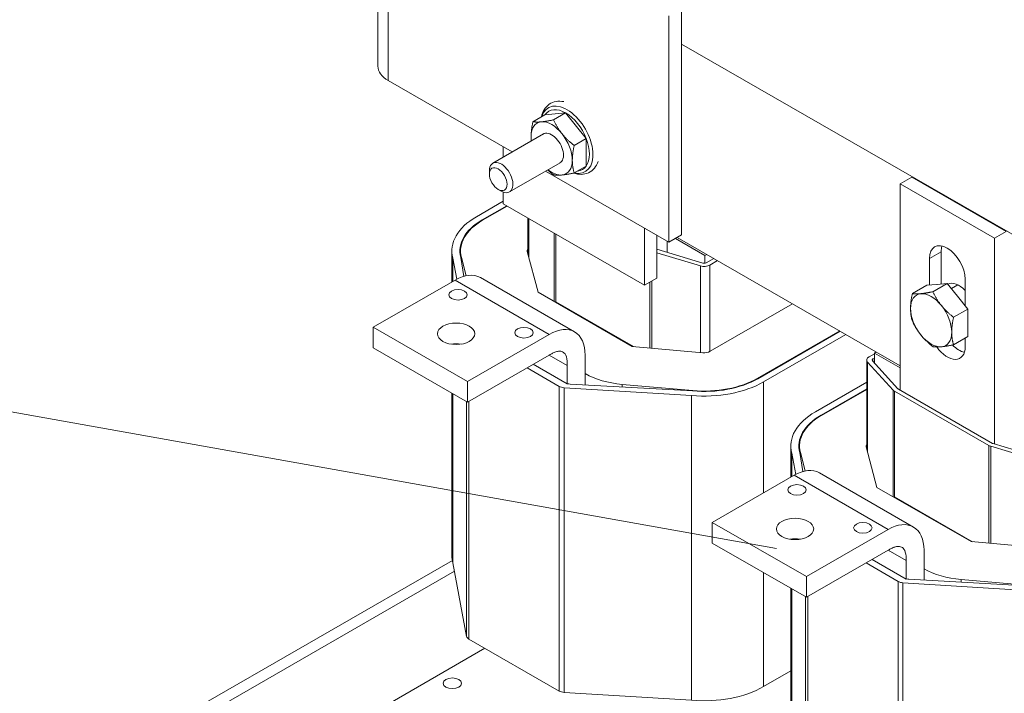
# Model space of a CAD drawing. Units: inches. Extents: x 4 to 178, y 31 to 132.
# Drawn here: x 155 to 163, y 101 to 106 of the extents above; entities that cross this region are included whole.
import ezdxf

# ---------------------------------------------------------------- set-up
doc = ezdxf.new("R2010")
doc.units = ezdxf.units.IN
doc.header["$MEASUREMENT"] = 0

msp = doc.modelspace()

# ---------------------------------------------------------------- linework, layer by layer
at = {"color": 7, "lineweight": 0}
for p, q in [((157.8944, 115.7725), (157.8944, 105.9619)), ((157.9732, 115.663), (157.9732, 105.8524)), ((160.1762, 106.393), (160.1762, 104.6933)), ((160.0811, 104.6385), (160.0811, 106.3382)), ((160.1762, 106.1269), (163.5858, 104.1634)), ((160.8893, 102.3373), (140.4585, 105.9879)), ((157.9732, 105.8524), (158.9039, 105.3164)), ((159.1497, 105.5955), (159.3046, 105.6097)), ((159.3046, 105.6097), (159.2141, 105.5576)), ((159.3046, 105.6097), (159.4594, 105.4171)), ((159.1497, 105.5955), (159.0593, 105.5434)), ((159.138, 105.4512), (158.758, 105.2324)), ((159.4594, 105.4171), (159.369, 105.365)), ((159.4594, 105.4171), (159.4594, 105.2104)), ((158.8369, 105.355), (158.8369, 105.2778)), ((159.2627, 105.2346), (158.8827, 105.0158)), ((158.732, 105.15), (158.732, 105.175)), ((159.1544, 105.1722), (160.0811, 104.6385)), ((159.4594, 105.2104), (159.369, 105.1583)), ((161.9064, 105.1265), (161.818, 105.0756)), ((162.6135, 104.7193), (161.9064, 105.1265)), ((158.7984, 105.0346), (158.82, 105.0221)), ((158.8369, 105.0142), (158.8369, 104.9268)), ((161.818, 103.5265), (161.818, 105.0756)), ((161.818, 105.0756), (162.5251, 104.6684)), ((158.6355, 104.8298), (158.8369, 104.9457)), ((158.6779, 104.8053), (158.8629, 104.9119)), ((158.6814, 104.8033), (158.8664, 104.9098)), ((158.8369, 104.9268), (159.8975, 104.316)), ((158.6779, 104.8053), (158.6779, 104.8012)), ((159.0209, 104.8208), (159.0209, 104.5515)), ((159.0278, 104.8169), (159.0278, 104.5257)), ((159.8975, 104.316), (159.8975, 104.7442)), ((162.6135, 104.7193), (162.5251, 104.6684)), ((159.2194, 104.7065), (159.2194, 104.192)), ((159.2301, 104.7004), (159.2301, 104.1912)), ((159.9894, 104.369), (159.9894, 104.6913)), ((160.0679, 104.6461), (160.0679, 104.5618)), ((160.0811, 104.6385), (160.1762, 104.6933)), ((160.3508, 104.5384), (160.129, 104.6661)), ((161.818, 103.7099), (160.1432, 104.6743)), ((162.5251, 104.6684), (162.5251, 103.1225)), ((158.4509, 104.5732), (158.4509, 104.3393)), ((158.5159, 104.5732), (158.5159, 104.5298)), ((159.9894, 104.5855), (160.3359, 104.4809)), ((158.4581, 104.5185), (158.4581, 104.3434)), ((158.4878, 104.3602), (158.4581, 104.5185)), ((158.5416, 104.3819), (158.5175, 104.5237)), ((158.559, 104.3861), (158.5224, 104.5241)), ((158.5224, 104.5241), (158.5224, 104.4946)), ((159.0167, 104.5676), (159.0977, 104.2621)), ((160.3173, 104.4605), (159.9894, 104.5595)), ((160.365, 104.5466), (160.3508, 104.5384)), ((160.3508, 104.48), (160.3508, 104.5384)), ((160.3593, 104.4829), (160.4174, 104.5164)), ((160.4457, 104.5001), (160.3876, 104.4666)), ((162.0372, 104.516), (162.1256, 104.5669)), ((162.0372, 104.3163), (162.0372, 104.516)), ((162.1256, 104.5669), (162.1256, 104.3244)), ((160.3173, 104.4605), (160.3173, 103.8098)), ((160.3876, 104.4666), (160.3876, 103.8169)), ((158.4754, 104.3534), (157.8603, 103.9991)), ((158.4754, 104.3534), (159.1825, 103.9462)), ((159.3722, 103.9648), (158.6651, 104.372)), ((159.8975, 104.316), (159.9894, 104.369)), ((159.9518, 104.3473), (159.9518, 103.8419)), ((162.3059, 104.3613), (162.3059, 104.1616)), ((159.9372, 104.3389), (159.9372, 103.8432)), ((162.0169, 104.3144), (161.9092, 104.2524)), ((162.0169, 104.3144), (162.0942, 104.3215)), ((162.1716, 104.3286), (162.0639, 104.2666)), ((162.0942, 104.3215), (162.1716, 104.3286)), ((162.1716, 104.3286), (162.2489, 104.2325)), ((162.2026, 104.29), (162.2515, 104.3182)), ((159.0977, 104.2621), (159.8048, 103.8549)), ((162.2489, 104.2325), (162.3262, 104.1363)), ((159.2301, 104.1912), (159.2255, 104.1885)), ((159.2301, 104.1912), (159.8158, 103.8539)), ((160.3911, 103.8187), (161.01, 104.1752)), ((162.3262, 104.1363), (162.2185, 104.0743)), ((162.3262, 104.1363), (162.3262, 104.033)), ((157.8603, 103.9991), (158.5674, 103.5919)), ((157.8603, 103.8438), (157.8603, 103.9991)), ((162.3262, 104.033), (162.3262, 103.9298)), ((159.1825, 103.9462), (158.5674, 103.5919)), ((161.3636, 103.9716), (160.7447, 103.6151)), ((161.3671, 103.9695), (160.7482, 103.6131)), ((161.4095, 103.9451), (160.7906, 103.5887)), ((162.3262, 103.9298), (162.2185, 103.8678)), ((162.3059, 103.9181), (162.3059, 103.8544)), ((158.5674, 103.4366), (157.8603, 103.8438)), ((158.4509, 103.8735), (158.4509, 103.8717)), ((158.4581, 103.8743), (158.4581, 103.8709)), ((159.8048, 103.8549), (160.3353, 103.8082)), ((159.1825, 103.7909), (158.5674, 103.4366)), ((159.182, 103.7906), (159.3169, 103.7129)), ((159.4512, 103.6513), (159.4512, 103.7903)), ((161.5841, 103.7776), (161.6236, 103.8004)), ((161.6236, 103.7678), (161.6124, 103.7613)), ((161.6124, 103.7613), (161.6124, 103.7439)), ((161.6236, 103.8055), (161.6378, 103.8137)), ((161.818, 103.6935), (161.6236, 103.8055)), ((161.6236, 103.7316), (161.6236, 103.8055)), ((159.2571, 103.5554), (159.0154, 103.6946)), ((159.0614, 103.7211), (159.3169, 103.5739)), ((159.3169, 103.7129), (159.3169, 103.5739)), ((161.5665, 103.7532), (161.5665, 103.0856)), ((161.5734, 103.7371), (161.5734, 103.0598)), ((161.765, 103.5267), (161.5734, 103.7371)), ((161.6088, 103.7478), (161.8004, 103.5374)), ((159.4512, 103.6513), (159.4512, 103.5663)), ((160.7447, 103.6151), (160.7447, 103.6111)), ((158.5674, 103.5919), (158.5674, 103.4366)), ((159.2571, 103.5554), (159.2571, 101.2663)), ((159.2931, 103.5455), (159.2931, 101.2564)), ((160.25, 103.4866), (159.2931, 103.5455)), ((159.3169, 103.5739), (159.3197, 103.5755)), ((160.2591, 103.5207), (159.3383, 103.5727)), ((160.2598, 103.5236), (159.7293, 103.5702)), ((159.7293, 103.5702), (159.7293, 103.5506)), ((160.7906, 103.5887), (160.7906, 102.7548)), ((161.181, 103.3639), (161.5665, 103.5858)), ((161.2235, 103.3394), (161.5665, 103.537)), ((161.804, 103.5346), (162.5111, 103.1274)), ((158.4509, 103.5036), (158.4509, 102.2841)), ((158.4581, 103.4995), (158.4581, 102.2293)), ((160.25, 103.4866), (160.25, 101.1974)), ((160.2598, 103.5236), (160.2598, 103.5207)), ((161.227, 103.3374), (161.5665, 103.5329)), ((161.765, 103.5267), (161.765, 102.7261)), ((161.7757, 103.5183), (161.7757, 102.7253)), ((162.4828, 103.1111), (161.7757, 103.5183)), ((158.5616, 103.4399), (158.5616, 101.6776)), ((158.5788, 103.4432), (158.5788, 101.6569)), ((161.2235, 103.3394), (161.2235, 103.3353)), ((160.9965, 103.1073), (160.9965, 102.8734)), ((161.0615, 103.1073), (161.0615, 103.0639)), ((161.5623, 103.1017), (161.6433, 102.7962)), ((162.4828, 103.1111), (162.4828, 102.3773)), ((162.4974, 103.1049), (162.4974, 102.376)), ((162.8629, 102.9946), (162.4974, 103.1049)), ((162.516, 103.1253), (162.8814, 103.015)), ((161.0037, 103.0526), (161.0037, 102.8775)), ((161.0334, 102.8943), (161.0037, 103.0526)), ((161.0872, 102.916), (161.063, 103.0578)), ((161.1046, 102.9202), (161.068, 103.0582)), ((161.068, 103.0582), (161.068, 103.0287)), ((161.021, 102.8875), (160.4058, 102.5332)), ((161.021, 102.8875), (161.7281, 102.4803)), ((161.9178, 102.4989), (161.2107, 102.9061)), ((161.6433, 102.7962), (162.3504, 102.389)), ((161.7757, 102.7253), (161.7711, 102.7226)), ((161.7757, 102.7253), (162.3614, 102.388)), ((160.4058, 102.5332), (161.113, 102.126)), ((160.4058, 102.3779), (160.4058, 102.5332)), ((161.7281, 102.4803), (161.113, 102.126)), ((161.113, 101.9707), (160.4058, 102.3779)), ((160.9965, 102.4076), (160.9965, 102.4058)), ((161.0037, 102.4084), (161.0037, 102.405)), ((162.3504, 102.389), (162.8809, 102.3423)), ((161.7281, 102.325), (161.113, 101.9707)), ((161.7276, 102.3247), (161.8625, 102.247)), ((161.9968, 102.1854), (161.9968, 102.3244)), ((158.4541, 102.2475), (153.6162, 99.4616)), ((158.4581, 102.2293), (158.5616, 101.6776)), ((161.8026, 102.0895), (161.561, 102.2287)), ((161.6069, 102.2552), (161.8625, 102.108)), ((161.8625, 102.247), (161.8625, 102.108)), ((153.6956, 99.4165), (158.47, 102.1659)), ((160.7906, 102.1563), (160.7906, 101.2996)), ((161.9968, 102.1854), (161.9968, 102.1004)), ((161.113, 102.126), (161.113, 101.9707)), ((161.8026, 102.0895), (161.8026, 99.8004)), ((161.8387, 102.0796), (161.8387, 99.7905)), ((162.7956, 102.0207), (161.8387, 102.0796)), ((161.8625, 102.108), (161.8653, 102.1096)), ((162.8047, 102.0548), (161.8839, 102.1068)), ((162.8054, 102.0577), (162.2749, 102.1043)), ((162.2749, 102.1043), (162.2749, 102.0847)), ((160.9965, 102.0377), (160.9965, 100.8182)), ((161.0037, 102.0336), (161.0037, 100.7634)), ((161.1071, 101.974), (161.1071, 100.2117)), ((161.1244, 101.9773), (161.1244, 100.191)), ((158.5788, 101.6569), (159.2571, 101.2663)), ((158.6987, 101.5878), (157.8178, 101.0806)), ((160.7906, 101.2996), (160.9965, 101.4181)), ((159.2931, 101.2564), (160.25, 101.1974))]:
    msp.add_line(p, q, dxfattribs=at)
at = {"color": 7, "lineweight": 0, "flags": 128}
for points in [[(159.2904, 105.6941), (159.2761, 105.6964), (159.2618, 105.6974), (159.2476, 105.6971), (159.2336, 105.6954), (159.2199, 105.6923), (159.2066, 105.6878), (159.1939, 105.6818), (159.1819, 105.6745), (159.1708, 105.6659), (159.1607, 105.6561), (159.1516, 105.6453), (159.1437, 105.6336), (159.1368, 105.6211), (159.1311, 105.6079), (159.1263, 105.5941), (159.1226, 105.5799)], [(159.0455, 105.4321), (159.0455, 105.4362), (159.0455, 105.4404), (159.0457, 105.4446), (159.0458, 105.4488), (159.046, 105.4531), (159.0463, 105.4573), (159.0466, 105.4616), (159.047, 105.466), (159.0474, 105.4704), (159.0478, 105.4748), (159.0483, 105.4793), (159.0488, 105.4838), (159.0494, 105.4884), (159.0501, 105.493), (159.0508, 105.4977), (159.0515, 105.5025), (159.0523, 105.5073), (159.0531, 105.5122), (159.054, 105.5172), (159.055, 105.5223), (159.056, 105.5274), (159.057, 105.5326), (159.0581, 105.538), (159.0593, 105.5434)], [(159.0593, 105.5434), (159.0617, 105.5431), (159.0641, 105.5427), (159.0665, 105.5424), (159.0689, 105.5422), (159.0714, 105.542), (159.0738, 105.5417), (159.0763, 105.5416), (159.0788, 105.5414), (159.0813, 105.5413), (159.0838, 105.5412), (159.0864, 105.5411), (159.089, 105.5411), (159.0916, 105.541), (159.0942, 105.541), (159.0969, 105.5411), (159.0996, 105.5411), (159.1024, 105.5412), (159.1052, 105.5413), (159.108, 105.5415), (159.1109, 105.5416), (159.1138, 105.5418), (159.1168, 105.542), (159.1198, 105.5423), (159.1229, 105.5425)], [(159.1229, 105.5425), (159.126, 105.5428), (159.1292, 105.5432), (159.1324, 105.5435), (159.1356, 105.5439), (159.1389, 105.5443), (159.1423, 105.5447), (159.1457, 105.5452), (159.1492, 105.5457), (159.1527, 105.5462), (159.1562, 105.5467), (159.1599, 105.5473), (159.1636, 105.5479), (159.1673, 105.5485), (159.1712, 105.5492), (159.1751, 105.5499), (159.1791, 105.5506), (159.1831, 105.5514), (159.1873, 105.5521), (159.1915, 105.553), (159.1958, 105.5538), (159.2003, 105.5547), (159.2048, 105.5556), (159.2094, 105.5566), (159.2141, 105.5576)], [(159.2141, 105.5576), (159.2165, 105.5525), (159.2189, 105.5475), (159.2214, 105.5426), (159.2238, 105.5377), (159.2262, 105.533), (159.2287, 105.5283), (159.2311, 105.5237), (159.2336, 105.5192), (159.2362, 105.5147), (159.2387, 105.5103), (159.2412, 105.506), (159.2438, 105.5017), (159.2464, 105.4974), (159.2491, 105.4933), (159.2518, 105.4891), (159.2545, 105.485), (159.2572, 105.481), (159.26, 105.4769), (159.2629, 105.4729), (159.2657, 105.469), (159.2687, 105.465), (159.2716, 105.4611), (159.2747, 105.4572), (159.2777, 105.4534)], [(159.0471, 105.3989), (159.0469, 105.4002), (159.0468, 105.4016), (159.0467, 105.4029), (159.0466, 105.4043), (159.0465, 105.4057), (159.0464, 105.407), (159.0463, 105.4084), (159.0462, 105.4098), (159.0461, 105.4111), (159.046, 105.4125), (159.0459, 105.4139), (159.0459, 105.4152), (159.0458, 105.4166), (159.0457, 105.418), (159.0457, 105.4194), (159.0456, 105.4208), (159.0456, 105.4222), (159.0456, 105.4236), (159.0455, 105.425), (159.0455, 105.4264), (159.0455, 105.4278), (159.0455, 105.4292), (159.0455, 105.4306), (159.0455, 105.4321)], [(159.2777, 105.4534), (159.2809, 105.4495), (159.284, 105.4457), (159.2872, 105.4419), (159.2905, 105.4382), (159.2938, 105.4345), (159.2972, 105.4308), (159.3006, 105.4271), (159.304, 105.4234), (159.3075, 105.4198), (159.3111, 105.4162), (159.3147, 105.4125), (159.3184, 105.4089), (159.3222, 105.4053), (159.326, 105.4017), (159.3299, 105.3981), (159.3339, 105.3945), (159.338, 105.3909), (159.3421, 105.3872), (159.3464, 105.3836), (159.3507, 105.3799), (159.3551, 105.3762), (159.3596, 105.3725), (159.3643, 105.3688), (159.369, 105.365)], [(159.369, 105.365), (159.3678, 105.3596), (159.3667, 105.3543), (159.3657, 105.3491), (159.3647, 105.3439), (159.3637, 105.3388), (159.3628, 105.3339), (159.362, 105.329), (159.3612, 105.3241), (159.3605, 105.3194), (159.3598, 105.3147), (159.3591, 105.31), (159.3586, 105.3055), (159.358, 105.3009), (159.3575, 105.2965), (159.3571, 105.292), (159.3567, 105.2876), (159.3563, 105.2833), (159.356, 105.279), (159.3558, 105.2747), (159.3555, 105.2705), (159.3554, 105.2662), (159.3553, 105.262), (159.3552, 105.2579), (159.3552, 105.2537)], [(159.3552, 105.2537), (159.3552, 105.2496), (159.3553, 105.2455), (159.3554, 105.2414), (159.3555, 105.2374), (159.3558, 105.2334), (159.356, 105.2294), (159.3563, 105.2255), (159.3567, 105.2215), (159.3571, 105.2176), (159.3575, 105.2137), (159.358, 105.2098), (159.3586, 105.2059), (159.3591, 105.202), (159.3598, 105.1981), (159.3605, 105.1942), (159.3612, 105.1902), (159.362, 105.1863), (159.3628, 105.1824), (159.3637, 105.1784), (159.3647, 105.1745), (159.3657, 105.1705), (159.3667, 105.1664), (159.3678, 105.1624), (159.369, 105.1583)], [(159.3644, 105.1573), (159.3787, 105.1532), (159.3931, 105.1502), (159.4075, 105.1485), (159.4219, 105.148), (159.4362, 105.1489), (159.4502, 105.1512), (159.4639, 105.1549), (159.477, 105.1601), (159.4895, 105.1668), (159.5012, 105.1748), (159.512, 105.184), (159.5216, 105.1944), (159.5302, 105.2058), (159.5377, 105.218), (159.544, 105.2309), (159.5493, 105.2445)], [(159.2141, 105.1441), (159.2121, 105.1457), (159.2101, 105.1473), (159.2081, 105.1489), (159.2062, 105.1505), (159.2042, 105.1521), (159.2023, 105.1536), (159.2004, 105.1552), (159.1985, 105.1568), (159.1966, 105.1583), (159.1948, 105.1599), (159.1929, 105.1614), (159.1911, 105.163), (159.1893, 105.1645), (159.1875, 105.1661), (159.1858, 105.1676), (159.184, 105.1692), (159.1823, 105.1707), (159.1805, 105.1722), (159.1788, 105.1738), (159.1771, 105.1753), (159.1754, 105.1769), (159.1738, 105.1784), (159.1721, 105.1799), (159.1705, 105.1814)], [(159.2777, 105.1432), (159.2747, 105.143), (159.2716, 105.1427), (159.2687, 105.1425), (159.2657, 105.1423), (159.2629, 105.1422), (159.26, 105.142), (159.2572, 105.1419), (159.2545, 105.1418), (159.2518, 105.1418), (159.2491, 105.1418), (159.2464, 105.1418), (159.2438, 105.1418), (159.2412, 105.1418), (159.2387, 105.1419), (159.2362, 105.142), (159.2336, 105.1421), (159.2311, 105.1423), (159.2287, 105.1425), (159.2262, 105.1427), (159.2238, 105.1429), (159.2214, 105.1432), (159.2189, 105.1434), (159.2165, 105.1438), (159.2141, 105.1441)], [(159.369, 105.1583), (159.3643, 105.1573), (159.3596, 105.1563), (159.3551, 105.1554), (159.3507, 105.1545), (159.3464, 105.1537), (159.3421, 105.1529), (159.338, 105.1521), (159.3339, 105.1513), (159.3299, 105.1506), (159.326, 105.1499), (159.3222, 105.1492), (159.3184, 105.1486), (159.3147, 105.148), (159.3111, 105.1474), (159.3075, 105.1469), (159.304, 105.1464), (159.3006, 105.1459), (159.2972, 105.1454), (159.2938, 105.145), (159.2905, 105.1446), (159.2872, 105.1442), (159.284, 105.1439), (159.2809, 105.1435), (159.2777, 105.1432)], [(161.8954, 104.1412), (161.8954, 104.1454), (161.8955, 104.1495), (161.8956, 104.1537), (161.8957, 104.1579), (161.8959, 104.1622), (161.8962, 104.1664), (161.8965, 104.1707), (161.8969, 104.1751), (161.8973, 104.1795), (161.8977, 104.1839), (161.8982, 104.1884), (161.8987, 104.1929), (161.8993, 104.1975), (161.9, 104.2021), (161.9007, 104.2068), (161.9014, 104.2115), (161.9022, 104.2164), (161.903, 104.2213), (161.9039, 104.2262), (161.9048, 104.2313), (161.9058, 104.2364), (161.9069, 104.2417), (161.908, 104.247), (161.9092, 104.2524)], [(161.9092, 104.2524), (161.9116, 104.2521), (161.914, 104.2517), (161.9164, 104.2515), (161.9188, 104.2512), (161.9212, 104.251), (161.9237, 104.2508), (161.9262, 104.2506), (161.9286, 104.2504), (161.9312, 104.2503), (161.9337, 104.2502), (161.9362, 104.2501), (161.9388, 104.2501), (161.9414, 104.2501), (161.9441, 104.2501), (161.9468, 104.2501), (161.9495, 104.2501), (161.9522, 104.2502), (161.955, 104.2503), (161.9578, 104.2505), (161.9607, 104.2506), (161.9636, 104.2508), (161.9666, 104.251), (161.9696, 104.2513), (161.9727, 104.2515)], [(161.9727, 104.2515), (161.9758, 104.2518), (161.979, 104.2522), (161.9822, 104.2525), (161.9854, 104.2529), (161.9887, 104.2533), (161.9921, 104.2537), (161.9955, 104.2542), (161.9989, 104.2547), (162.0024, 104.2552), (162.006, 104.2557), (162.0096, 104.2563), (162.0133, 104.2569), (162.0171, 104.2575), (162.0209, 104.2582), (162.0248, 104.2589), (162.0288, 104.2596), (162.0329, 104.2604), (162.037, 104.2611), (162.0413, 104.262), (162.0456, 104.2628), (162.05, 104.2637), (162.0545, 104.2646), (162.0591, 104.2656), (162.0639, 104.2666)], [(162.0639, 104.2666), (162.0662, 104.2615), (162.0686, 104.2565), (162.0711, 104.2516), (162.0735, 104.2468), (162.0759, 104.242), (162.0784, 104.2373), (162.0808, 104.2327), (162.0833, 104.2282), (162.0858, 104.2238), (162.0884, 104.2194), (162.0909, 104.215), (162.0935, 104.2107), (162.0961, 104.2065), (162.0988, 104.2023), (162.1014, 104.1982), (162.1042, 104.1941), (162.1069, 104.19), (162.1097, 104.186), (162.1125, 104.182), (162.1154, 104.1781), (162.1183, 104.1741), (162.1213, 104.1702), (162.1243, 104.1663), (162.1274, 104.1625)], [(161.9092, 104.0459), (161.908, 104.05), (161.9069, 104.054), (161.9058, 104.058), (161.9048, 104.062), (161.9039, 104.066), (161.903, 104.07), (161.9022, 104.0739), (161.9014, 104.0778), (161.9007, 104.0817), (161.9, 104.0856), (161.8993, 104.0895), (161.8987, 104.0934), (161.8982, 104.0973), (161.8977, 104.1012), (161.8973, 104.1051), (161.8969, 104.109), (161.8965, 104.113), (161.8962, 104.1169), (161.8959, 104.1209), (161.8957, 104.1249), (161.8956, 104.1289), (161.8955, 104.133), (161.8954, 104.1371), (161.8954, 104.1412)], [(162.1274, 104.1625), (162.1305, 104.1586), (162.1337, 104.1548), (162.1369, 104.151), (162.1401, 104.1473), (162.1434, 104.1436), (162.1468, 104.1399), (162.1502, 104.1362), (162.1536, 104.1326), (162.1571, 104.1289), (162.1607, 104.1253), (162.1643, 104.1217), (162.168, 104.1181), (162.1718, 104.1145), (162.1756, 104.1109), (162.1795, 104.1073), (162.1835, 104.1037), (162.1876, 104.1), (162.1917, 104.0964), (162.1959, 104.0928), (162.2003, 104.0891), (162.2047, 104.0854), (162.2092, 104.0817), (162.2138, 104.078), (162.2185, 104.0743)], [(162.2185, 104.0743), (162.2174, 104.0688), (162.2163, 104.0635), (162.2152, 104.0583), (162.2142, 104.0531), (162.2133, 104.0481), (162.2124, 104.0431), (162.2115, 104.0382), (162.2108, 104.0334), (162.21, 104.0286), (162.2093, 104.0239), (162.2087, 104.0193), (162.2081, 104.0147), (162.2076, 104.0102), (162.2071, 104.0057), (162.2066, 104.0013), (162.2062, 103.9969), (162.2059, 103.9926), (162.2056, 103.9883), (162.2053, 103.984), (162.2051, 103.9798), (162.2049, 103.9756), (162.2048, 103.9714), (162.2047, 103.9672), (162.2047, 103.9631)], [(161.9727, 103.9418), (161.9696, 103.9457), (161.9666, 103.9495), (161.9636, 103.9534), (161.9607, 103.9574), (161.9578, 103.9613), (161.955, 103.9653), (161.9522, 103.9693), (161.9495, 103.9734), (161.9468, 103.9775), (161.9441, 103.9816), (161.9414, 103.9858), (161.9388, 103.9901), (161.9362, 103.9943), (161.9337, 103.9987), (161.9312, 104.0031), (161.9286, 104.0075), (161.9262, 104.0121), (161.9237, 104.0167), (161.9212, 104.0213), (161.9188, 104.0261), (161.9164, 104.0309), (161.914, 104.0358), (161.9116, 104.0408), (161.9092, 104.0459)], [(162.0639, 103.8536), (162.0591, 103.8573), (162.0545, 103.8611), (162.05, 103.8648), (162.0456, 103.8684), (162.0413, 103.8721), (162.037, 103.8757), (162.0329, 103.8794), (162.0288, 103.883), (162.0248, 103.8866), (162.0209, 103.8902), (162.0171, 103.8938), (162.0133, 103.8974), (162.0096, 103.901), (162.006, 103.9046), (162.0024, 103.9083), (161.9989, 103.9119), (161.9955, 103.9156), (161.9921, 103.9192), (161.9887, 103.9229), (161.9854, 103.9266), (161.9822, 103.9304), (161.979, 103.9341), (161.9758, 103.9379), (161.9727, 103.9418)], [(162.2047, 103.9631), (162.2047, 103.9589), (162.2048, 103.9548), (162.2049, 103.9508), (162.2051, 103.9468), (162.2053, 103.9428), (162.2056, 103.9388), (162.2059, 103.9348), (162.2062, 103.9309), (162.2066, 103.927), (162.2071, 103.9231), (162.2076, 103.9192), (162.2081, 103.9153), (162.2087, 103.9114), (162.2093, 103.9075), (162.21, 103.9036), (162.2108, 103.8997), (162.2115, 103.8957), (162.2124, 103.8918), (162.2133, 103.8879), (162.2142, 103.8839), (162.2152, 103.8799), (162.2163, 103.8759), (162.2174, 103.8718), (162.2185, 103.8678)], [(162.1274, 103.8527), (162.1243, 103.8524), (162.1213, 103.8522), (162.1183, 103.852), (162.1154, 103.8518), (162.1125, 103.8516), (162.1097, 103.8515), (162.1069, 103.8514), (162.1042, 103.8513), (162.1014, 103.8513), (162.0988, 103.8512), (162.0961, 103.8512), (162.0935, 103.8512), (162.0909, 103.8513), (162.0884, 103.8514), (162.0858, 103.8515), (162.0833, 103.8516), (162.0808, 103.8517), (162.0784, 103.8519), (162.0759, 103.8521), (162.0735, 103.8524), (162.0711, 103.8526), (162.0686, 103.8529), (162.0662, 103.8532), (162.0639, 103.8536)], [(162.2185, 103.8678), (162.2138, 103.8668), (162.2092, 103.8658), (162.2047, 103.8649), (162.2003, 103.864), (162.1959, 103.8631), (162.1917, 103.8623), (162.1876, 103.8615), (162.1835, 103.8608), (162.1795, 103.8601), (162.1756, 103.8594), (162.1718, 103.8587), (162.168, 103.8581), (162.1643, 103.8575), (162.1607, 103.8569), (162.1571, 103.8564), (162.1536, 103.8558), (162.1502, 103.8554), (162.1468, 103.8549), (162.1434, 103.8545), (162.1401, 103.8541), (162.1369, 103.8537), (162.1337, 103.8533), (162.1305, 103.853), (162.1274, 103.8527)], [(159.3169, 103.7129), (159.3168, 103.7289), (159.3161, 103.7453), (159.3143, 103.7614), (159.3107, 103.7768), (159.3059, 103.7893), (159.3003, 103.7986), (159.2946, 103.8052), (159.2889, 103.8101), (159.2826, 103.814), (159.2757, 103.8168), (159.2683, 103.8186), (159.2604, 103.8194), (159.2526, 103.8192), (159.245, 103.8182), (159.2378, 103.8166), (159.2309, 103.8145), (159.2246, 103.8123), (159.2184, 103.8097), (159.2122, 103.8069), (159.2061, 103.8039), (159.2001, 103.8008), (159.1942, 103.7975), (159.1883, 103.7942), (159.1825, 103.7909)], [(161.8625, 102.247), (161.8624, 102.263), (161.8617, 102.2794), (161.8599, 102.2955), (161.8563, 102.3109), (161.8514, 102.3234), (161.8459, 102.3327), (161.8402, 102.3393), (161.8345, 102.3442), (161.8281, 102.3481), (161.8213, 102.3509), (161.8138, 102.3527), (161.806, 102.3535), (161.7982, 102.3533), (161.7906, 102.3523), (161.7833, 102.3507), (161.7765, 102.3486), (161.7702, 102.3464), (161.7639, 102.3438), (161.7578, 102.341), (161.7517, 102.338), (161.7457, 102.3348), (161.7398, 102.3316), (161.7339, 102.3283), (161.7281, 102.325)]]:
    msp.add_lwpolyline(points, dxfattribs=at)
at = {"color": 7, "lineweight": 0}
for centre, major_axis, ratio, start_param, end_param in [((158.1634, 105.9619), (-0.269, 0), 0.575862, 0, 0.785398), ((159.3144, 105.4086), (0.1382, -0.24), 0.578093, 5.791115, 9.916849), ((159.3046, 105.4029), (-0.1262, 0.2191), 0.578093, 5.499721, 6.546918), ((159.3046, 105.4029), (-0.1262, 0.2191), 0.578093, 4.452523, 5.499721), ((159.2003, 105.3429), (-0.1093, 0.1898), 0.578093, 6.02332, 7.070517), ((159.2003, 105.3429), (-0.1093, 0.1898), 0.578093, 4.976122, 6.02332), ((159.2003, 105.3429), (0.0624, -0.1084), 0.578093, 6.251369, 9.456594), ((159.2003, 105.3429), (0.1093, -0.1898), 0.578093, 3.928925, 4.104938), ((159.2003, 105.3429), (-0.1093, 0.1898), 0.578093, 3.928925, 4.976122), ((159.3046, 105.4029), (0.1262, -0.2191), 0.578093, 0.263733, 1.310931), ((158.8204, 105.1241), (0.0624, -0.1083), 0.578093, 5.495982, 10.211981), ((159.2003, 105.3429), (0.1093, -0.1898), 0.578093, 6.02332, 7.070517), ((159.2003, 105.3429), (0.1093, -0.1898), 0.578093, 5.31984, 6.02332), ((159.3046, 105.4029), (0.1262, -0.2191), 0.578093, 6.019452, 6.546918), ((159.0809, 104.5732), (-0.63, 0), 0.575862, 5.497787, 6.434735), ((159.0809, 104.5732), (-0.57, 0), 0.575862, 5.497787, 6.434735), ((159.0809, 104.5732), (-0.565, 0), 0.575862, 5.497787, 6.434735), ((159.0809, 104.5732), (-0.065, 0), 0.575862, 5.888394, 6.434735), ((162.1716, 104.4387), (-0.0948, 0.1647), 0.578093, 3.928925, 7.070517), ((162.26, 104.4896), (0.0948, -0.1647), 0.578093, 3.624442, 3.928925), ((160.3451, 104.4911), (-0.06, 0), 0.575862, 1.087918, 2.356194), ((160.3451, 104.4911), (0.02, 0), 0.575862, 4.22951, 5.497787), ((158.4754, 104.0427), (0.1896, 0.3293), 0.578093, 0, 0.783464), ((162.1716, 104.1221), (-0.1092, 0.1896), 0.578093, 6.019706, 6.026933), ((162.26, 104.173), (-0.0858, 0.1491), 0.578093, 5.112186, 6.261614), ((162.05, 104.0521), (-0.1092, 0.1896), 0.578093, 6.02332, 7.070517), ((162.05, 104.0521), (-0.1092, 0.1896), 0.578093, 4.976122, 6.02332), ((162.1716, 104.1221), (0.1092, -0.1896), 0.578093, 1.827526, 1.841533), ((162.05, 104.0521), (0.1092, -0.1896), 0.578093, 3.928925, 4.976122), ((162.05, 104.0521), (-0.1092, 0.1896), 0.578093, 3.928925, 4.976122), ((159.1825, 103.6355), (0.1896, 0.3293), 0.578093, 5.495853, 7.06665), ((162.1716, 104.1221), (0.1092, -0.1896), 0.578093, 0.781332, 0.793332), ((162.05, 104.0521), (0.1092, -0.1896), 0.578093, 4.976122, 6.02332), ((162.05, 104.0521), (0.1092, -0.1896), 0.578093, 6.02332, 7.070517), ((158.4825, 103.7949), (-0.14, 0), 0.575862, 4.440866, 4.983912), ((162.1716, 103.9318), (0.0948, -0.1647), 0.578093, 4.873515, 7.070517), ((162.26, 103.9827), (0.0948, -0.1647), 0.578093, 5.12699, 5.800336), ((160.3451, 103.8452), (0.065, 0), 0.575862, 4.560839, 5.497787), ((161.6265, 103.7532), (-0.06, 0), 0.575862, 5.497787, 6.766064), ((161.6265, 103.7532), (-0.02, 0), 0.575862, 5.497787, 6.766064), ((159.8048, 103.8549), (-0.5, 0), 0.575862, 0.785398, 1.419247), ((160.3451, 103.8452), (-0.57, 0), 0.575862, 1.419247, 2.356194), ((160.3451, 103.8452), (-0.565, 0), 0.575862, 1.419247, 2.356194), ((159.2995, 103.5799), (-0.06, 0), 0.575862, 0.785398, 1.464269), ((159.3441, 103.6071), (-0.06, 0), 0.575862, 1.151612, 1.473113), ((160.3451, 103.8452), (-0.63, 0), 0.575862, 1.419247, 2.356194), ((161.8181, 103.5427), (0.02, 0), 0.575862, 3.624471, 3.926991), ((161.8181, 103.5427), (-0.06, 0), 0.575862, 0.482879, 0.785398), ((161.6265, 103.1073), (-0.63, 0), 0.575862, 5.497787, 6.434735), ((161.6265, 103.1073), (-0.57, 0), 0.575862, 5.497787, 6.434735), ((161.6265, 103.1073), (-0.565, 0), 0.575862, 5.497787, 6.434735), ((161.6265, 103.1073), (-0.065, 0), 0.575862, 5.888394, 6.434735), ((162.5252, 103.1355), (-0.06, 0), 0.575862, 0.785398, 1.087918), ((162.5252, 103.1355), (0.02, 0), 0.575862, 3.926991, 4.22951), ((161.021, 102.5768), (0.1896, 0.3293), 0.578093, 0, 0.783464), ((161.7281, 102.1696), (0.1896, 0.3293), 0.578093, 5.495853, 7.06665), ((161.0281, 102.329), (-0.14, 0), 0.575862, 4.440866, 4.983912), ((159.0809, 102.2841), (-0.63, 0), 0.575862, 0, 0.15155), ((162.3504, 102.389), (-0.5, 0), 0.575862, 0.785398, 1.419247), ((161.8451, 102.114), (-0.06, 0), 0.575862, 0.785398, 1.464269), ((161.8897, 102.1412), (-0.06, 0), 0.575862, 1.151612, 1.473113), ((158.6212, 101.6813), (-0.06, 0), 0.575862, 0.107521, 0.785398), ((159.2995, 101.2907), (0.06, 0), 0.575862, 3.926991, 4.605862), ((160.3451, 101.5561), (0.63, 0), 0.575862, 4.560839, 5.497787)]:
    msp.add_ellipse(centre, major_axis=major_axis, ratio=ratio, start_param=start_param, end_param=end_param, dxfattribs=at)
for centre, major_axis, ratio in [((158.7987, 105.1116), (-0.0471, 0.0817), 0.578093), ((158.4967, 104.2434), (-0.069, 0), 0.575862), ((158.4825, 103.9503), (-0.14, 0), 0.575862), ((158.9916, 103.9584), (-0.069, 0), 0.575862), ((161.0422, 102.7775), (-0.069, 0), 0.575862), ((161.0281, 102.4844), (-0.14, 0), 0.575862), ((161.5372, 102.4925), (-0.069, 0), 0.575862), ((158.4542, 101.3249), (-0.069, 0), 0.575862)]:
    msp.add_ellipse(centre, major_axis=major_axis, ratio=ratio, dxfattribs=at)

doc.saveas('drawing.dxf')
